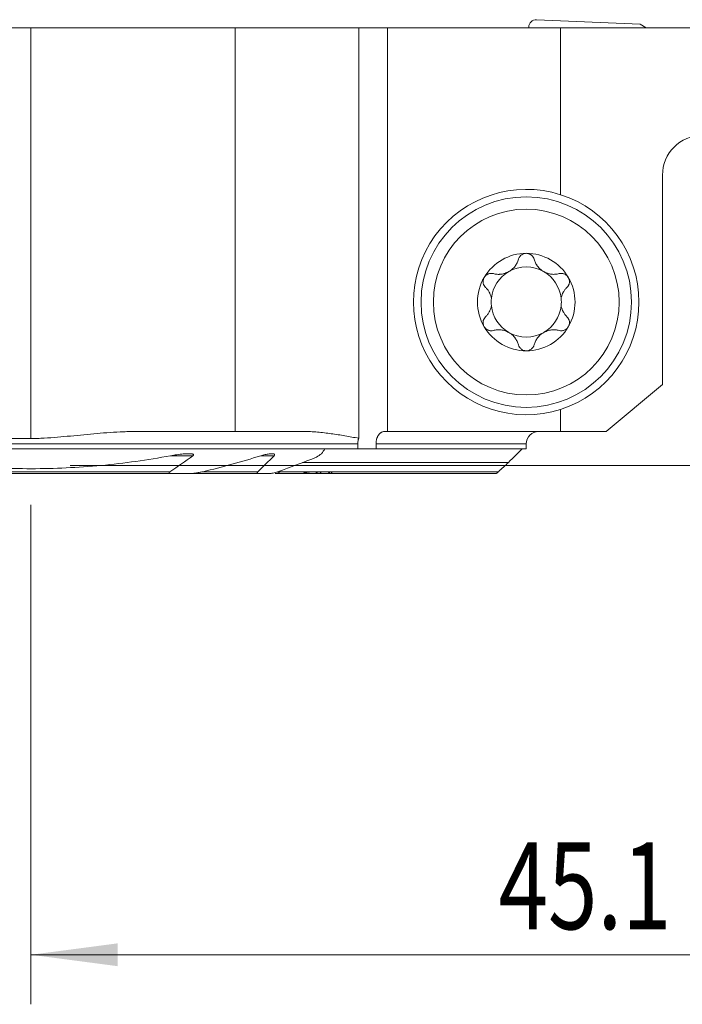
# Model space of a CAD drawing. Units: millimetres. Extents: x -19.1 to 71.8, y -47.8 to 26.8.
# Drawn here: x -0.5 to 26.3, y -21.8 to 18 of the extents above; entities that cross this region are included whole.
import ezdxf

# ---------------------------------------------------------------- set-up
doc = ezdxf.new("R2010")
doc.units = ezdxf.units.MM
doc.layers.add('1', color=4, linetype='Continuous')
doc.layers.add('2', color=7, linetype='Continuous')
doc.styles.add('iso_b_vert', font='simplex.shx')
doc.dimstyles.get("Standard").update_dxf_attribs({"dimtxt": 0.18, "dimasz": 0.18, "dimexe": 0.18, "dimexo": 0.0625, "dimgap": 0.09, "dimtad": 1, "dimzin": 0, "dimdsep": 52, "dimtxsty": 'Standard', "dimcen": 0.09, "dimadec": 0, "dimazin": 0, "dimtfac": 1, "dimtdec": 4, "dimtofl": 0, "dimtmove": 0, "dimatfit": 3, "dimfxl": 1, "dimtolj": 1, "dimtzin": 0, "dimarcsym": 0})

# ---------------------------------------------------------------- blocks, each defined once
blk = doc.blocks.new('_U0')
at = {"layer": '2', "lineweight": 13}
for p, q in [((45.1, 16.4125), (45.1, -21.75)), ((0, -1.5875), (0, -21.75)), ((0, -19.75), (45.1, -19.75))]:
    blk.add_line(p, q, dxfattribs=at)
at = {"layer": '2', "lineweight": 18}
for points in [[(0, -19.75), (3.499998, -19.289216), (3.500002, -20.210784)], [(45.1, -19.75), (41.600002, -20.210784), (41.599998, -19.289216)]]:
    blk.add_solid(points, dxfattribs=at)
at = {"layer": '2', "lineweight": 18, "insert": (18.881467, -18.717366), "char_height": 3.5, "attachment_point": 7, "line_spacing_factor": 1.084337, "style": 'iso_b_vert'}
blk.add_mtext('\\W0.7531;45.1', dxfattribs=at)
blk = doc.blocks.new('_U2')
at = {"layer": '2', "lineweight": 13}
for p, q in [((46.6875, 18), (71.85, 18)), ((69.85, 18), (69.85, 0)), ((1.5875, 0), (71.85, 0))]:
    blk.add_line(p, q, dxfattribs=at)
at = {"layer": '2', "lineweight": 18}
for points in [[(69.85, 18), (70.310784, 14.500002), (69.389216, 14.499998)], [(69.85, 0), (69.389216, 3.499998), (70.310784, 3.500002)]]:
    blk.add_solid(points, dxfattribs=at)
at = {"layer": '2', "lineweight": 18, "insert": (69.160366, 7.504467), "char_height": 3.5, "attachment_point": 7, "rotation": 90, "line_spacing_factor": 1.084337, "style": 'iso_b_vert'}
blk.add_mtext('\\W0.5321;18', dxfattribs=at)

msp = doc.modelspace()

# ---------------------------------------------------------------- linework, layer by layer
at = {"layer": '1', "lineweight": 18}
for p, q in [((20.413, 18), (24.6, 17.817)), ((0, 17.675), (-7.425, 17.675)), ((8.252, 17.675), (0, 17.675)), ((13.235, 17.675), (8.252, 17.675)), ((8.252, 17.675), (8.252, 1.375)), ((13.235, 17.675), (14.396, 17.675)), ((13.235, 1.102), (13.235, 17.675)), ((21.385, 17.675), (14.396, 17.675)), ((14.396, 17.675), (14.396, 1.375)), ((20.1, 17.675), (20.1, 17.7)), ((21.385, 17.675), (33.6, 17.675)), ((21.385, 10.934), (21.385, 17.675)), ((24.6, 17.817), (24.846, 17.675)), ((25.5, 3.278), (25.5, 11.725)), ((25.5, 3.278), (23.232, 1.375)), ((21.385, 1.375), (21.385, 2.266)), ((8.252, 1.375), (4.272, 1.375)), ((11.009, 1.375), (8.252, 1.375)), ((14.272, 1.375), (14.396, 1.375)), ((21.385, 1.375), (14.396, 1.375)), ((21.385, 1.375), (23.232, 1.375)), ((0, 1.093), (-19, 1.093)), ((13.198, 0.875), (13.198, 0.675)), ((13.933, 0.675), (13.933, 0.875)), ((20, 0.675), (20, 0.875)), ((-19, 0.675), (11.871, 0.675)), ((11.871, 0.675), (13.198, 0.675)), ((13.933, 0.675), (13.198, 0.675)), ((20, 0.675), (13.933, 0.675)), ((19.287, 0.13), (10.972, 0.13)), ((-5.776, -0.325), (5.776, -0.325)), ((6.373, -0.325), (5.776, -0.325)), ((6.373, -0.325), (9.242, -0.325)), ((9.595, -0.325), (9.242, -0.325)), ((9.863, -0.325), (11.476, -0.325)), ((10.085, -0.25), (12.112, -0.25)), ((11.477, -0.325), (11.592, -0.325)), ((11.7, -0.325), (12.079, -0.325)), ((12.159, -0.325), (18.778, -0.325))]:
    msp.add_line(p, q, dxfattribs=at)
at = {"layer": '1', "lineweight": 13}
for p, q in [((0, 17.675), (0, 1.093)), ((13.198, 0.875), (-19, 0.875)), ((20, 0.875), (13.933, 0.875)), ((5.635, 0.395), (6.542, 0.395)), ((9.284, 0.395), (9.816, 0.395)), ((-5.612, -0.25), (5.612, -0.25)), ((6.936, -0.25), (9.162, -0.25)), ((9.958, -0.25), (10.085, -0.25)), ((10.086, -0.25), (18.873, -0.25))]:
    msp.add_line(p, q, dxfattribs=at)
at = {"layer": '1', "lineweight": 18}
for radius in [4.25, 3.75]:
    msp.add_circle((20, 6.6), radius, dxfattribs=at)
for centre, radius, start, end in [((20.4, 17.7), 0.3, 87.5, 180), ((27.1, 11.725), 1.6, 90, 180), ((20, 6.6), 4.55, 72.2845, 287.7155), ((20, 6.6), 4.55, 287.7155, 72.2845), ((20, 6.6), 1.968, 90, 149.6186), ((20, 6.6), 1.968, 30.3814, 90), ((20, 6.6), 1.416, 60.1907, 119.8093), ((20, 6.6), 1.968, 149.6186, 210.3814), ((20, 6.6), 1.416, 119.8093, 173.8076), ((20, 6.6), 1.416, 6.1924, 60.1907), ((20, 6.6), 1.968, 329.6186, 30.3814), ((20, 6.6), 1.416, 173.8076, 186.1924), ((20, 6.6), 1.416, 186.1924, 240.1907), ((20, 6.6), 1.416, 299.8093, 353.8076), ((20, 6.6), 1.416, 353.8076, 6.1924), ((20, 6.6), 1.968, 210.3814, 270), ((20, 6.6), 1.968, 270, 329.6186), ((20, 6.6), 1.416, 240.1907, 299.8093), ((20.5, 0.875), 0.5, 90, 180)]:
    msp.add_arc(centre, radius, start, end, dxfattribs=at)
msp.add_ellipse((10.068, -0.175), major_axis=(0.244, 0.135), ratio=0.266975, start_param=-2.692151, end_param=-1.644953, dxfattribs=at)
for points, knots in [([(20, 8.569), (19.981, 8.569), (19.962, 8.567), (19.925, 8.56), (19.907, 8.556), (19.881, 8.546), (19.872, 8.543), (19.856, 8.535), (19.847, 8.531), (19.823, 8.518), (19.808, 8.508), (19.787, 8.491), (19.78, 8.485), (19.767, 8.473), (19.761, 8.466), (19.744, 8.447), (19.733, 8.433), (19.714, 8.404), (19.706, 8.389), (19.692, 8.358), (19.686, 8.342), (19.682, 8.326)], [0, 0, 0, 0, 0.125, 0.125, 0.25, 0.25, 0.3125, 0.3125, 0.375, 0.375, 0.5, 0.5, 0.5625, 0.5625, 0.625, 0.625, 0.75, 0.75, 0.875, 0.875, 1, 1, 1, 1]), ([(20.318, 8.326), (20.309, 8.359), (20.295, 8.389), (20.272, 8.426), (20.267, 8.433), (20.256, 8.447), (20.25, 8.454), (20.233, 8.473), (20.22, 8.485), (20.199, 8.502), (20.192, 8.507), (20.176, 8.518), (20.169, 8.522), (20.145, 8.536), (20.128, 8.543), (20.102, 8.553), (20.093, 8.555), (20.075, 8.56), (20.065, 8.562), (20.037, 8.567), (20.019, 8.569), (20, 8.569)], [0, 0, 0, 0, 0.25, 0.25, 0.3125, 0.3125, 0.375, 0.375, 0.5, 0.5, 0.5625, 0.5625, 0.625, 0.625, 0.75, 0.75, 0.8125, 0.8125, 0.875, 0.875, 1, 1, 1, 1]), ([(18.672, 7.747), (18.721, 7.734), (18.771, 7.726), (18.848, 7.72), (18.874, 7.719), (18.914, 7.72), (18.927, 7.72), (18.954, 7.722), (18.967, 7.723), (19.034, 7.731), (19.088, 7.742), (19.154, 7.764), (19.168, 7.769), (19.194, 7.779), (19.233, 7.795), (19.296, 7.827), (19.344, 7.858), (19.39, 7.891), (19.412, 7.908), (19.454, 7.945), (19.474, 7.965), (19.511, 8.005), (19.529, 8.026), (19.577, 8.091), (19.605, 8.136), (19.639, 8.206), (19.649, 8.229), (19.667, 8.277), (19.675, 8.302), (19.682, 8.326)], [0, 0, 0, 0, 0.125, 0.125, 0.1875, 0.1875, 0.21875, 0.21875, 0.25, 0.25, 0.375, 0.375, 0.40625, 0.40625, 0.4375, 0.5, 0.5625, 0.5625, 0.625, 0.625, 0.6875, 0.6875, 0.75, 0.75, 0.875, 0.875, 0.9375, 0.9375, 1, 1, 1, 1]), ([(20.318, 8.326), (20.332, 8.277), (20.35, 8.23), (20.383, 8.16), (20.396, 8.137), (20.417, 8.103), (20.424, 8.092), (20.439, 8.07), (20.447, 8.059), (20.487, 8.005), (20.524, 7.965), (20.577, 7.918), (20.588, 7.909), (20.61, 7.892), (20.643, 7.866), (20.702, 7.828), (20.753, 7.802), (20.805, 7.779), (20.831, 7.769), (20.885, 7.752), (20.911, 7.744), (20.965, 7.733), (20.992, 7.728), (21.072, 7.719), (21.125, 7.718), (21.202, 7.724), (21.228, 7.727), (21.279, 7.735), (21.304, 7.741), (21.328, 7.747)], [0, 0, 0, 0, 0.125, 0.125, 0.1875, 0.1875, 0.21875, 0.21875, 0.25, 0.25, 0.375, 0.375, 0.40625, 0.40625, 0.4375, 0.5, 0.5625, 0.5625, 0.625, 0.625, 0.6875, 0.6875, 0.75, 0.75, 0.875, 0.875, 0.9375, 0.9375, 1, 1, 1, 1]), ([(18.302, 7.596), (18.292, 7.579), (18.284, 7.562), (18.274, 7.535), (18.271, 7.525), (18.266, 7.507), (18.264, 7.498), (18.259, 7.47), (18.257, 7.451), (18.256, 7.414), (18.258, 7.395), (18.264, 7.359), (18.268, 7.341), (18.276, 7.316), (18.28, 7.307), (18.287, 7.291), (18.29, 7.283), (18.311, 7.244), (18.332, 7.216), (18.356, 7.192)], [0, 0, 0, 0, 0.125, 0.125, 0.1875, 0.1875, 0.25, 0.25, 0.375, 0.375, 0.5, 0.5, 0.625, 0.625, 0.6875, 0.6875, 0.75, 0.75, 1, 1, 1, 1]), ([(18.302, 7.596), (18.307, 7.604), (18.312, 7.612), (18.323, 7.627), (18.328, 7.635), (18.346, 7.656), (18.36, 7.669), (18.381, 7.687), (18.388, 7.693), (18.404, 7.703), (18.411, 7.708), (18.435, 7.722), (18.451, 7.73), (18.485, 7.743), (18.502, 7.748), (18.536, 7.755), (18.554, 7.758), (18.606, 7.76), (18.639, 7.756), (18.672, 7.747)], [0, 0, 0, 0, 0.0625, 0.0625, 0.125, 0.125, 0.25, 0.25, 0.3125, 0.3125, 0.375, 0.375, 0.5, 0.5, 0.625, 0.625, 0.75, 0.75, 1, 1, 1, 1]), ([(21.698, 7.596), (21.693, 7.604), (21.688, 7.612), (21.677, 7.627), (21.672, 7.635), (21.654, 7.656), (21.64, 7.669), (21.619, 7.687), (21.612, 7.693), (21.596, 7.703), (21.589, 7.708), (21.565, 7.722), (21.549, 7.73), (21.515, 7.743), (21.498, 7.748), (21.464, 7.755), (21.446, 7.758), (21.394, 7.76), (21.361, 7.756), (21.328, 7.747)], [0, 0, 0, 0, 0.0625, 0.0625, 0.125, 0.125, 0.25, 0.25, 0.3125, 0.3125, 0.375, 0.375, 0.5, 0.5, 0.625, 0.625, 0.75, 0.75, 1, 1, 1, 1]), ([(21.644, 7.192), (21.668, 7.216), (21.689, 7.244), (21.71, 7.283), (21.713, 7.291), (21.72, 7.307), (21.724, 7.316), (21.732, 7.341), (21.736, 7.359), (21.742, 7.395), (21.744, 7.414), (21.743, 7.451), (21.741, 7.47), (21.736, 7.498), (21.734, 7.507), (21.729, 7.525), (21.726, 7.535), (21.716, 7.562), (21.708, 7.579), (21.698, 7.596)], [0, 0, 0, 0, 0.25, 0.25, 0.3125, 0.3125, 0.375, 0.375, 0.5, 0.5, 0.625, 0.625, 0.75, 0.75, 0.8125, 0.8125, 0.875, 0.875, 1, 1, 1, 1]), ([(18.592, 6.753), (18.584, 6.797), (18.572, 6.84), (18.55, 6.9), (18.542, 6.92), (18.529, 6.95), (18.524, 6.959), (18.515, 6.978), (18.51, 6.988), (18.484, 7.034), (18.462, 7.069), (18.412, 7.134), (18.385, 7.164), (18.356, 7.192)], [0, 0, 0, 0, 0.25, 0.25, 0.375, 0.375, 0.4375, 0.4375, 0.5, 0.5, 0.75, 0.75, 1, 1, 1, 1]), ([(21.644, 7.192), (21.615, 7.164), (21.588, 7.134), (21.538, 7.069), (21.516, 7.034), (21.49, 6.988), (21.485, 6.979), (21.476, 6.959), (21.462, 6.93), (21.45, 6.901), (21.428, 6.84), (21.416, 6.797), (21.408, 6.753)], [0, 0, 0, 0, 0.25, 0.25, 0.5, 0.5, 0.5625, 0.5625, 0.625, 0.75, 0.75, 1, 1, 1, 1]), ([(18.356, 6.008), (18.385, 6.036), (18.412, 6.066), (18.462, 6.131), (18.484, 6.166), (18.51, 6.212), (18.515, 6.221), (18.524, 6.241), (18.538, 6.27), (18.55, 6.299), (18.572, 6.36), (18.584, 6.403), (18.592, 6.447)], [0, 0, 0, 0, 0.25, 0.25, 0.5, 0.5, 0.5625, 0.5625, 0.625, 0.75, 0.75, 1, 1, 1, 1]), ([(21.408, 6.447), (21.416, 6.403), (21.428, 6.36), (21.45, 6.3), (21.458, 6.28), (21.471, 6.25), (21.476, 6.241), (21.485, 6.222), (21.49, 6.212), (21.516, 6.166), (21.538, 6.131), (21.588, 6.066), (21.615, 6.036), (21.644, 6.008)], [0, 0, 0, 0, 0.25, 0.25, 0.375, 0.375, 0.4375, 0.4375, 0.5, 0.5, 0.75, 0.75, 1, 1, 1, 1]), ([(18.356, 6.008), (18.332, 5.984), (18.311, 5.956), (18.29, 5.917), (18.287, 5.909), (18.28, 5.893), (18.276, 5.884), (18.268, 5.859), (18.264, 5.841), (18.258, 5.805), (18.256, 5.786), (18.257, 5.749), (18.259, 5.73), (18.264, 5.702), (18.266, 5.693), (18.271, 5.675), (18.274, 5.665), (18.284, 5.638), (18.292, 5.621), (18.302, 5.604)], [0, 0, 0, 0, 0.25, 0.25, 0.3125, 0.3125, 0.375, 0.375, 0.5, 0.5, 0.625, 0.625, 0.75, 0.75, 0.8125, 0.8125, 0.875, 0.875, 1, 1, 1, 1]), ([(21.698, 5.604), (21.708, 5.621), (21.716, 5.638), (21.726, 5.665), (21.729, 5.675), (21.734, 5.693), (21.736, 5.702), (21.741, 5.73), (21.743, 5.749), (21.744, 5.786), (21.742, 5.805), (21.736, 5.841), (21.732, 5.859), (21.724, 5.884), (21.72, 5.893), (21.713, 5.909), (21.71, 5.917), (21.689, 5.956), (21.668, 5.984), (21.644, 6.008)], [0, 0, 0, 0, 0.125, 0.125, 0.1875, 0.1875, 0.25, 0.25, 0.375, 0.375, 0.5, 0.5, 0.625, 0.625, 0.6875, 0.6875, 0.75, 0.75, 1, 1, 1, 1]), ([(18.302, 5.604), (18.307, 5.596), (18.312, 5.588), (18.323, 5.573), (18.328, 5.565), (18.346, 5.544), (18.36, 5.531), (18.381, 5.513), (18.388, 5.507), (18.404, 5.497), (18.411, 5.492), (18.435, 5.478), (18.451, 5.47), (18.485, 5.457), (18.502, 5.452), (18.536, 5.445), (18.554, 5.442), (18.606, 5.44), (18.639, 5.444), (18.672, 5.453)], [0, 0, 0, 0, 0.0625, 0.0625, 0.125, 0.125, 0.25, 0.25, 0.3125, 0.3125, 0.375, 0.375, 0.5, 0.5, 0.625, 0.625, 0.75, 0.75, 1, 1, 1, 1]), ([(21.698, 5.604), (21.693, 5.596), (21.688, 5.588), (21.677, 5.573), (21.672, 5.565), (21.654, 5.544), (21.64, 5.531), (21.619, 5.513), (21.612, 5.507), (21.596, 5.497), (21.589, 5.492), (21.565, 5.478), (21.549, 5.47), (21.515, 5.457), (21.498, 5.452), (21.464, 5.445), (21.446, 5.442), (21.394, 5.44), (21.361, 5.444), (21.328, 5.453)], [0, 0, 0, 0, 0.0625, 0.0625, 0.125, 0.125, 0.25, 0.25, 0.3125, 0.3125, 0.375, 0.375, 0.5, 0.5, 0.625, 0.625, 0.75, 0.75, 1, 1, 1, 1]), ([(19.682, 4.874), (19.668, 4.923), (19.65, 4.97), (19.617, 5.04), (19.604, 5.063), (19.583, 5.097), (19.576, 5.108), (19.561, 5.13), (19.553, 5.141), (19.513, 5.195), (19.476, 5.235), (19.423, 5.282), (19.412, 5.291), (19.39, 5.308), (19.357, 5.334), (19.298, 5.372), (19.247, 5.398), (19.195, 5.421), (19.169, 5.431), (19.115, 5.448), (19.089, 5.456), (19.035, 5.467), (19.008, 5.472), (18.928, 5.481), (18.875, 5.482), (18.798, 5.476), (18.772, 5.473), (18.721, 5.465), (18.696, 5.459), (18.672, 5.453)], [0, 0, 0, 0, 0.125, 0.125, 0.1875, 0.1875, 0.21875, 0.21875, 0.25, 0.25, 0.375, 0.375, 0.40625, 0.40625, 0.4375, 0.5, 0.5625, 0.5625, 0.625, 0.625, 0.6875, 0.6875, 0.75, 0.75, 0.875, 0.875, 0.9375, 0.9375, 1, 1, 1, 1]), ([(21.328, 5.453), (21.279, 5.466), (21.229, 5.474), (21.152, 5.48), (21.126, 5.481), (21.086, 5.48), (21.073, 5.48), (21.046, 5.478), (21.033, 5.477), (20.966, 5.469), (20.912, 5.458), (20.846, 5.436), (20.832, 5.431), (20.806, 5.421), (20.767, 5.405), (20.704, 5.373), (20.656, 5.342), (20.61, 5.309), (20.588, 5.292), (20.546, 5.255), (20.526, 5.235), (20.489, 5.195), (20.471, 5.174), (20.423, 5.109), (20.395, 5.064), (20.361, 4.994), (20.351, 4.971), (20.333, 4.923), (20.325, 4.898), (20.318, 4.874)], [0, 0, 0, 0, 0.125, 0.125, 0.1875, 0.1875, 0.21875, 0.21875, 0.25, 0.25, 0.375, 0.375, 0.40625, 0.40625, 0.4375, 0.5, 0.5625, 0.5625, 0.625, 0.625, 0.6875, 0.6875, 0.75, 0.75, 0.875, 0.875, 0.9375, 0.9375, 1, 1, 1, 1]), ([(19.682, 4.874), (19.691, 4.841), (19.705, 4.811), (19.728, 4.774), (19.733, 4.767), (19.744, 4.753), (19.75, 4.746), (19.767, 4.727), (19.78, 4.715), (19.801, 4.698), (19.808, 4.693), (19.824, 4.682), (19.831, 4.678), (19.855, 4.664), (19.872, 4.657), (19.898, 4.647), (19.907, 4.645), (19.925, 4.64), (19.935, 4.638), (19.963, 4.633), (19.981, 4.631), (20, 4.631)], [0, 0, 0, 0, 0.25, 0.25, 0.3125, 0.3125, 0.375, 0.375, 0.5, 0.5, 0.5625, 0.5625, 0.625, 0.625, 0.75, 0.75, 0.8125, 0.8125, 0.875, 0.875, 1, 1, 1, 1]), ([(20, 4.631), (20.019, 4.631), (20.038, 4.633), (20.075, 4.64), (20.093, 4.644), (20.119, 4.654), (20.128, 4.657), (20.144, 4.665), (20.153, 4.669), (20.177, 4.682), (20.192, 4.692), (20.213, 4.709), (20.22, 4.715), (20.233, 4.727), (20.239, 4.734), (20.256, 4.753), (20.267, 4.767), (20.286, 4.796), (20.294, 4.811), (20.308, 4.842), (20.314, 4.858), (20.318, 4.874)], [0, 0, 0, 0, 0.125, 0.125, 0.25, 0.25, 0.3125, 0.3125, 0.375, 0.375, 0.5, 0.5, 0.5625, 0.5625, 0.625, 0.625, 0.75, 0.75, 0.875, 0.875, 1, 1, 1, 1]), ([(4.272, 1.375), (4.227, 1.375), (4.183, 1.375), (4.128, 1.374), (4.117, 1.374), (4.094, 1.374), (4.061, 1.373), (4.027, 1.373), (3.916, 1.37), (3.826, 1.367), (3.559, 1.357), (3.38, 1.347), (2.846, 1.311), (2.491, 1.279), (1.958, 1.228), (1.78, 1.21), (1.424, 1.176), (1.247, 1.159), (0.891, 1.129), (0.713, 1.116), (0.446, 1.103), (0.356, 1.099), (0.178, 1.094), (0.089, 1.093), (0, 1.093)], [0, 0, 0, 0, 0.03125, 0.03125, 0.039063, 0.039063, 0.046875, 0.0625, 0.0625, 0.125, 0.125, 0.25, 0.25, 0.5, 0.5, 0.625, 0.625, 0.75, 0.75, 0.875, 0.875, 0.9375, 0.9375, 1, 1, 1, 1]), ([(11.009, 1.375), (11.102, 1.375), (11.196, 1.373), (11.382, 1.364), (11.475, 1.358), (11.754, 1.334), (11.94, 1.313), (12.31, 1.261), (12.496, 1.232), (12.773, 1.185), (12.865, 1.168), (13.05, 1.135), (13.143, 1.119), (13.235, 1.102)], [0, 0, 0, 0, 0.125, 0.125, 0.25, 0.25, 0.5, 0.5, 0.75, 0.75, 0.875, 0.875, 1, 1, 1, 1]), ([(14.272, 1.375), (14.25, 1.375), (14.228, 1.372), (14.195, 1.362), (14.184, 1.358), (14.163, 1.349), (14.142, 1.338), (14.122, 1.324), (14.103, 1.308), (14.093, 1.3), (14.065, 1.272), (14.048, 1.252), (14.025, 1.217), (14.017, 1.205), (14.003, 1.18), (13.996, 1.166), (13.978, 1.126), (13.967, 1.097), (13.954, 1.051), (13.951, 1.036), (13.944, 1.004), (13.939, 0.973), (13.936, 0.941), (13.933, 0.908), (13.933, 0.891), (13.933, 0.875)], [0, 0, 0, 0, 0.125, 0.125, 0.1875, 0.1875, 0.25, 0.3125, 0.3125, 0.375, 0.375, 0.5, 0.5, 0.5625, 0.5625, 0.625, 0.625, 0.75, 0.75, 0.8125, 0.8125, 0.875, 0.9375, 0.9375, 1, 1, 1, 1]), ([(13.235, 1.102), (13.232, 1.093), (13.229, 1.084), (13.224, 1.066), (13.221, 1.057), (13.215, 1.029), (13.207, 0.992), (13.202, 0.954), (13.2, 0.924), (13.199, 0.914), (13.198, 0.895), (13.198, 0.885), (13.198, 0.875)], [0, 0, 0, 0, 0.125, 0.125, 0.25, 0.25, 0.5, 0.75, 0.75, 0.875, 0.875, 1, 1, 1, 1]), ([(6.542, 0.395), (6.546, 0.398), (6.55, 0.401), (6.558, 0.408), (6.561, 0.411), (6.567, 0.419), (6.569, 0.423), (6.572, 0.431), (6.572, 0.435), (6.57, 0.44), (6.569, 0.442), (6.567, 0.445), (6.566, 0.447), (6.562, 0.451), (6.558, 0.453), (6.551, 0.458), (6.547, 0.46), (6.538, 0.463), (6.534, 0.464), (6.52, 0.468), (6.51, 0.47), (6.491, 0.473), (6.481, 0.475), (6.461, 0.477), (6.45, 0.477), (6.43, 0.478), (6.419, 0.479), (6.388, 0.48), (6.367, 0.48), (6.325, 0.479), (6.304, 0.478), (6.24, 0.475), (6.197, 0.472), (6.111, 0.464), (6.068, 0.459), (5.982, 0.449), (5.938, 0.443), (5.809, 0.425), (5.722, 0.41), (5.635, 0.395)], [0, 0, 0, 0, 0.015625, 0.015625, 0.03125, 0.03125, 0.046875, 0.046875, 0.0625, 0.0625, 0.070312, 0.070312, 0.078125, 0.078125, 0.09375, 0.09375, 0.109375, 0.109375, 0.125, 0.125, 0.15625, 0.15625, 0.1875, 0.1875, 0.21875, 0.21875, 0.25, 0.25, 0.3125, 0.3125, 0.375, 0.375, 0.5, 0.5, 0.625, 0.625, 0.75, 0.75, 1, 1, 1, 1]), ([(9.816, 0.395), (9.821, 0.399), (9.826, 0.405), (9.833, 0.415), (9.836, 0.42), (9.839, 0.428), (9.84, 0.431), (9.841, 0.436), (9.841, 0.439), (9.84, 0.443), (9.84, 0.446), (9.838, 0.45), (9.837, 0.452), (9.832, 0.458), (9.828, 0.461), (9.82, 0.466), (9.815, 0.468), (9.799, 0.473), (9.787, 0.476), (9.763, 0.479), (9.75, 0.479), (9.725, 0.48), (9.711, 0.479), (9.685, 0.478), (9.671, 0.477), (9.644, 0.474), (9.631, 0.473), (9.59, 0.467), (9.562, 0.463), (9.507, 0.453), (9.48, 0.447), (9.424, 0.434), (9.396, 0.427), (9.34, 0.411), (9.312, 0.403), (9.284, 0.395)], [0, 0, 0, 0, 0.03125, 0.03125, 0.0625, 0.0625, 0.078125, 0.078125, 0.09375, 0.09375, 0.109375, 0.109375, 0.125, 0.125, 0.15625, 0.15625, 0.1875, 0.1875, 0.25, 0.25, 0.3125, 0.3125, 0.375, 0.375, 0.4375, 0.4375, 0.5, 0.5, 0.625, 0.625, 0.75, 0.75, 0.875, 0.875, 1, 1, 1, 1]), ([(5.635, 0.395), (4.703, 0.223), (3.768, 0.093), (1.895, -0.082), (0.956, -0.126), (-0.925, -0.127), (-1.868, -0.084), (-2.931, 0.015), (-3.049, 0.026), (-3.285, 0.051), (-3.404, 0.064), (-3.758, 0.105), (-4.466, 0.195), (-5.169, 0.309), (-5.635, 0.395)], [0, 0, 0, 0, 0.25, 0.25, 0.5, 0.5, 0.75, 0.75, 0.78125, 0.78125, 0.8125, 0.8125, 0.875, 1, 1, 1, 1]), ([(5.776, -0.325), (5.753, -0.325), (5.731, -0.324), (5.698, -0.323), (5.687, -0.322), (5.665, -0.319), (5.654, -0.318), (5.633, -0.314), (5.623, -0.312), (5.609, -0.307), (5.604, -0.305), (5.596, -0.301), (5.592, -0.298), (5.588, -0.293), (5.586, -0.292), (5.585, -0.288), (5.584, -0.286), (5.584, -0.282), (5.584, -0.28), (5.586, -0.276), (5.587, -0.273), (5.591, -0.267), (5.595, -0.263), (5.603, -0.256), (5.608, -0.253), (5.612, -0.25)], [0, 0, 0, 0, 0.25, 0.25, 0.375, 0.375, 0.5, 0.5, 0.625, 0.625, 0.6875, 0.6875, 0.75, 0.75, 0.78125, 0.78125, 0.8125, 0.8125, 0.84375, 0.84375, 0.875, 0.875, 0.9375, 0.9375, 1, 1, 1, 1]), ([(6.936, -0.25), (6.889, -0.261), (6.842, -0.271), (6.748, -0.289), (6.7, -0.296), (6.606, -0.309), (6.559, -0.315), (6.489, -0.321), (6.466, -0.322), (6.419, -0.324), (6.396, -0.325), (6.373, -0.325)], [0, 0, 0, 0, 0.25, 0.25, 0.5, 0.5, 0.75, 0.75, 0.875, 0.875, 1, 1, 1, 1]), ([(9.242, -0.325), (9.227, -0.325), (9.212, -0.324), (9.191, -0.322), (9.184, -0.32), (9.171, -0.317), (9.164, -0.315), (9.156, -0.311), (9.153, -0.309), (9.149, -0.306), (9.147, -0.304), (9.143, -0.3), (9.142, -0.297), (9.14, -0.292), (9.14, -0.289), (9.14, -0.283), (9.141, -0.28), (9.143, -0.274), (9.145, -0.271), (9.151, -0.262), (9.156, -0.256), (9.162, -0.25)], [0, 0, 0, 0, 0.25, 0.25, 0.375, 0.375, 0.5, 0.5, 0.5625, 0.5625, 0.625, 0.625, 0.6875, 0.6875, 0.75, 0.75, 0.8125, 0.8125, 0.875, 0.875, 1, 1, 1, 1]), ([(9.958, -0.25), (9.927, -0.261), (9.897, -0.27), (9.836, -0.288), (9.805, -0.295), (9.759, -0.305), (9.744, -0.308), (9.714, -0.314), (9.699, -0.316), (9.668, -0.32), (9.653, -0.322), (9.624, -0.324), (9.609, -0.325), (9.595, -0.325)], [0, 0, 0, 0, 0.25, 0.25, 0.5, 0.5, 0.625, 0.625, 0.75, 0.75, 0.875, 0.875, 1, 1, 1, 1]), ([(11.028, -0.282), (11.025, -0.277), (11.021, -0.272), (11.013, -0.261), (11.009, -0.256), (11.004, -0.25)], [0, 0, 0, 0, 0.5, 0.5, 1, 1, 1, 1]), ([(11.028, -0.282), (11.066, -0.287), (11.103, -0.292), (11.179, -0.302), (11.217, -0.306), (11.292, -0.314), (11.33, -0.318), (11.385, -0.322), (11.404, -0.323), (11.441, -0.324), (11.459, -0.325), (11.477, -0.325)], [0, 0, 0, 0, 0.25, 0.25, 0.5, 0.5, 0.75, 0.75, 0.875, 0.875, 1, 1, 1, 1]), ([(11.622, -0.325), (11.619, -0.325), (11.615, -0.324), (11.607, -0.322), (11.602, -0.32), (11.587, -0.314), (11.576, -0.308), (11.558, -0.298), (11.552, -0.294), (11.54, -0.286), (11.534, -0.282), (11.515, -0.269), (11.502, -0.26), (11.489, -0.25)], [0, 0, 0, 0, 0.125, 0.125, 0.25, 0.25, 0.5, 0.5, 0.625, 0.625, 0.75, 0.75, 1, 1, 1, 1]), ([(11.668, -0.25), (11.677, -0.26), (11.684, -0.269), (11.694, -0.283), (11.697, -0.287), (11.702, -0.295), (11.704, -0.299), (11.708, -0.306), (11.709, -0.31), (11.71, -0.315), (11.71, -0.318), (11.709, -0.321), (11.708, -0.323), (11.705, -0.325), (11.703, -0.325), (11.7, -0.325)], [0, 0, 0, 0, 0.25, 0.25, 0.375, 0.375, 0.5, 0.5, 0.625, 0.625, 0.75, 0.75, 0.875, 0.875, 1, 1, 1, 1]), ([(12.109, -0.325), (12.107, -0.325), (12.105, -0.324), (12.098, -0.322), (12.095, -0.32), (12.087, -0.316), (12.082, -0.314), (12.073, -0.308), (12.069, -0.305), (12.059, -0.298), (12.053, -0.294), (12.043, -0.286), (12.037, -0.282), (12.021, -0.269), (12.009, -0.26), (11.998, -0.25)], [0, 0, 0, 0, 0.125, 0.125, 0.25, 0.25, 0.375, 0.375, 0.5, 0.5, 0.625, 0.625, 0.75, 0.75, 1, 1, 1, 1]), ([(12.112, -0.25), (12.117, -0.255), (12.121, -0.26), (12.129, -0.269), (12.133, -0.274), (12.14, -0.282), (12.143, -0.287), (12.149, -0.295), (12.152, -0.299), (12.157, -0.306), (12.159, -0.309), (12.162, -0.315), (12.162, -0.317), (12.163, -0.321), (12.163, -0.323), (12.162, -0.325), (12.161, -0.325), (12.159, -0.325)], [0, 0, 0, 0, 0.125, 0.125, 0.25, 0.25, 0.375, 0.375, 0.5, 0.5, 0.625, 0.625, 0.75, 0.75, 0.875, 0.875, 1, 1, 1, 1]), ([(18.778, -0.325), (18.779, -0.325), (18.78, -0.324), (18.785, -0.322), (18.788, -0.32), (18.794, -0.316), (18.798, -0.314), (18.805, -0.308), (18.809, -0.305), (18.818, -0.298), (18.823, -0.294), (18.832, -0.286), (18.837, -0.282), (18.852, -0.269), (18.862, -0.26), (18.873, -0.25)], [0, 0, 0, 0, 0.125, 0.125, 0.25, 0.25, 0.375, 0.375, 0.5, 0.5, 0.625, 0.625, 0.75, 0.75, 1, 1, 1, 1])]:
    msp.add_open_spline(points, degree=3, knots=knots, dxfattribs=at)
for points, degree in [([(11.534, 0.341), (11.601, 0.385), (11.668, 0.43), (11.735, 0.475)], 3), ([(11.871, 0.675), (11.826, 0.608), (11.78, 0.542), (11.735, 0.475)], 3), ([(19.287, 0.13), (19.47, 0.312), (19.654, 0.493), (19.837, 0.675)], 3), ([(5.612, -0.25), (5.929, -0.042), (6.238, 0.173), (6.542, 0.395)], 3), ([(9.284, 0.395), (8.511, 0.153), (7.729, -0.063), (6.936, -0.25)], 3), ([(9.162, -0.25), (9.382, -0.036), (9.599, 0.179), (9.816, 0.395)], 3), ([(11.534, 0.341), (11.014, 0.133), (10.489, -0.064), (9.958, -0.25)], 3), ([(18.873, -0.25), (19.011, -0.124), (19.149, 0.003), (19.287, 0.13)], 3), ([(11.028, -0.282), (11.012, -0.271), (10.996, -0.261), (10.98, -0.25)], 3), ([(11.7, -0.325), (11.662, -0.325), (11.623, -0.325)], 2), ([(12.159, -0.325), (12.135, -0.325), (12.109, -0.325)], 2)]:
    msp.add_open_spline(points, degree=degree, dxfattribs=at)

# ---------------------------------------------------------------- dimensions: what is measured, and where the dimension line sits
at = {"layer": '2', "lineweight": 18}
dim = msp.add_linear_dim(base=(45.1, -19.75), p1=(0, 0), p2=(45.1, 18), dimstyle='Standard', override={"dimtxt": 3.5, "dimasz": 3.5, "dimexe": 2, "dimexo": 1.5875, "dimgap": 1.75, "dimtad": 1, "dimtih": 1, "dimtoh": 0, "dimdec": 2, "dimlfac": 1, "dimzin": 8, "dimdsep": 46, "dimlunit": 2, "dimpost": '<>', "dimtxsty": 'iso_b_vert', "dimsah": 1, "dimse1": 0, "dimse2": 0, "dimsd1": 0, "dimsd2": 0, "dimclrd": 2, "dimclre": 2, "dimclrt": 2, "dimtol": 0, "dimtm": -0.1, "dimtfac": 1, "dimtdec": 2, "dimtofl": 1, "dimtmove": 0, "dimtzin": 8, "dimlwd": 13, "dimlwe": 13}, dxfattribs=at)
dim.commit()
dim.dimension.update_dxf_attribs({"geometry": '_U0', "text_midpoint": (22.55, -19.75)})
dim = msp.add_linear_dim(base=(69.85, 0), p1=(45.1, 18), p2=(0, 0), angle=90, dimstyle='Standard', override={"dimtxt": 3.5, "dimasz": 3.5, "dimexe": 2, "dimexo": 1.5875, "dimgap": 1.75, "dimtad": 1, "dimtih": 0, "dimtoh": 0, "dimdec": 2, "dimlfac": 1, "dimzin": 8, "dimdsep": 46, "dimlunit": 2, "dimpost": '<>', "dimtxsty": 'iso_b_vert', "dimsah": 1, "dimse1": 0, "dimse2": 0, "dimsd1": 0, "dimsd2": 0, "dimclrd": 2, "dimclre": 2, "dimclrt": 2, "dimtol": 0, "dimtm": -0.1, "dimtfac": 1, "dimtdec": 2, "dimtofl": 1, "dimtmove": 0, "dimtzin": 8, "dimlwd": 13, "dimlwe": 13}, dxfattribs=at)
dim.commit()
dim.dimension.update_dxf_attribs({"geometry": '_U2', "text_midpoint": (69.85, 9)})

doc.saveas('drawing.dxf')
